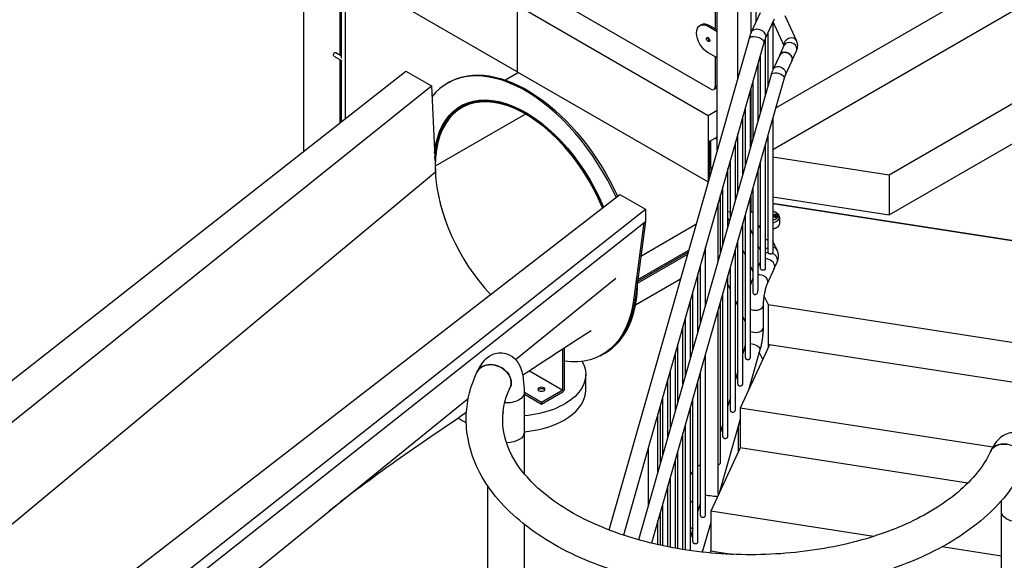
# Model space of a CAD drawing. Units: inches. Extents: x -1388 to 21, y 0 to 1088.
# Drawn here: x -546 to -425, y 721 to 788 of the extents above; entities that cross this region are included whole.
import ezdxf

# ---------------------------------------------------------------- set-up
doc = ezdxf.new("R2010")
doc.units = ezdxf.units.IN
doc.header["$LTSCALE"] = 0.25
doc.header["$MEASUREMENT"] = 0
doc.layers.get('0').update_dxf_attribs({"linetype": 'CONTINUOUS'})

# ---------------------------------------------------------------- blocks, each defined once
blk = doc.blocks.new('SplashtacularAPU - 175st A - Iso1')
at = {"extrusion": (-5.55112e-17, 0.816497, 0.57735)}
for p, q in [((-138.6, 46.74), (-138.6, 128.59)), ((-35.06, 78.28), (-80.47, 52.06)), ((-87.92, 72.78), (-87.92, 61.85)), ((-80.81, 46.97), (-35.06, 73.38)), ((-87.69, 46.82), (-87.69, 72.76)), ((-112.31, 56.54), (-135.82, 70.11)), ((-85.13, 55.8), (-85.13, 69.57)), ((-133.45, 50.78), (-133.45, 68.74)), ((-134.1, 58.59), (-134.1, 67.81)), ((-133.95, 58.21), (-133.95, 67.72)), ((-88.45, 54.4), (-111.08, 67.46)), ((-83.54, 67.77), (-83.54, 61.26)), ((-82.92, 66.42), (-82.92, 62.61)), ((-112.31, 64.7), (-112.31, 56.54)), ((-112.31, 64.7), (-112.31, 56.54)), ((-88.8, 51.13), (-112.31, 64.7)), ((-30.88, 64.37), (-66.48, 43.82)), ((-82.37, 63.8), (-83.47, 61.42)), ((-77.89, 60.38), (-79.3, 63.41)), ((-89.79, 62.25), (-89.62, 62.35)), ((-88.79, 62.15), (-88.62, 62.25)), ((-88.79, 62.15), (-87.69, 61.51)), ((-88.62, 62.25), (-87.69, 61.72)), ((-80.64, 63), (-81.75, 60.62)), ((-80.81, 62.65), (-80.81, 56.79)), ((-79.43, 59.75), (-80.79, 62.68)), ((-81.73, 53.69), (-81.73, 60.66)), ((-81.43, 61.3), (-81.43, 54.73)), ((-83.75, 60.63), (-101.02, 0.09)), ((-81.93, 60.11), (-87.56, 40.36)), ((-79.97, 58.59), (-79.4, 59.82)), ((-66.48, 38.92), (-30.88, 59.47)), ((-134.89, 58.47), (-133.95, 57.93)), ((-134.64, 58.9), (-133.95, 58.5)), ((-87.69, 58.25), (-88.79, 58.88)), ((-87.92, 58.38), (-87.92, 54.7)), ((-82.35, 51.49), (-82.35, 58.61)), ((-79.97, 58.59), (-80.78, 56.84)), ((-78.46, 57.9), (-77.89, 59.12)), ((-134.1, 50.27), (-134.1, 58.01)), ((-133.95, 50.39), (-133.95, 57.93)), ((-82.65, 57.56), (-82.65, 50.45)), ((-78.46, 57.9), (-79.28, 56.14)), ((-189.74, 6.61), (-126.01, 56.62)), ((-126.01, 56.62), (-122.86, 54.8)), ((-112.13, 56.43), (-113.74, 55.51)), ((-112.31, 56.54), (-88.8, 42.97)), ((-81.02, 56.18), (-97.36, -1.12)), ((-185.86, 4.37), (-122.86, 54.8)), ((-122.86, 54.8), (-122.39, 44.21)), ((-120.71, 55.23), (-120.89, 55.13)), ((-79.42, 55.73), (-95.75, -1.54)), ((-87.92, 54.7), (-87.69, 54.83)), ((-83.28, 55.37), (-83.28, 48.26)), ((-87.72, 54.56), (-88.07, 54.36)), ((-83.58, 47.21), (-83.58, 54.32)), ((-83.54, 54.45), (-83.54, 47.33)), ((-111.27, 51.32), (-122.4, 44.89)), ((-111.27, 51.32), (-122.4, 44.89)), ((-87.69, 51.77), (-88.8, 51.13)), ((-88.8, 51.13), (-88.8, 42.97)), ((-84.5, 43.97), (-84.5, 51.08)), ((-84.2, 45.02), (-84.2, 52.13)), ((-80.81, 50.87), (-80.81, 34.26)), ((-85.13, 41.78), (-85.13, 48.89)), ((-85.13, 42.54), (-85.13, 48.87)), ((-81.43, 48.68), (-81.43, 34.27)), ((-88.62, 47.97), (-87.69, 48.5)), ((-88.62, 47.97), (-88.62, 43.55)), ((-88.61, 44.96), (-88.61, 47.98)), ((-88.46, 44.76), (-88.46, 48.06)), ((-87.69, 48.19), (-87.96, 48.35)), ((-87.96, 48.35), (-87.69, 48.19)), ((-87.69, 48.4), (-87.79, 48.45)), ((-85.42, 40.73), (-85.42, 47.84)), ((-81.73, 32.28), (-81.73, 47.63)), ((-122.4, 44.89), (-122.42, 44.9)), ((-122.42, 44.9), (-122.4, 44.89)), ((-88.61, 45.15), (-88.62, 45.16)), ((-86.05, 38.54), (-86.05, 45.65)), ((-82.35, 32.28), (-82.35, 45.44)), ((-66.48, 43.82), (-80.81, 46.03)), ((-185.51, -8.29), (-122.39, 44.21)), ((-88.31, 44.67), (-88.62, 44.85)), ((-88.62, 44.65), (-88.36, 44.49)), ((-88.31, 44.67), (-88.46, 44.76)), ((-86.35, 37.49), (-86.35, 44.61)), ((-82.65, 44.39), (-82.65, 29.58)), ((-66.48, 43.82), (-66.48, 38.92)), ((-88.8, 42.97), (-88.79, 42.97)), ((-163.94, -8.29), (-99.67, 41.42)), ((-99.67, 41.42), (-96.52, 39.6)), ((-87.27, 34.25), (-87.27, 41.37)), ((-86.97, 35.3), (-86.97, 42.41)), ((-83.54, 41.28), (-83.54, 39.39)), ((-83.28, 42.2), (-83.28, 29.44)), ((-87.56, 33.25), (-87.56, 40.36)), ((-83.58, 21.36), (-83.58, 41.16)), ((-80.81, 41.13), (-66.48, 38.92)), ((-37.38, 33.59), (-80.81, 40.31)), ((-80.81, 40.31), (-37.38, 33.59)), ((-160.07, -10.53), (-96.52, 39.6)), ((-96.52, 39.6), (-96.52, 38.09)), ((-87.68, 39.94), (-94.97, 14.37)), ((-86.05, 39.29), (-86.35, 39.24)), ((-84.2, 21.3), (-84.2, 38.96)), ((-80.63, 38.96), (-80.71, 38.84)), ((-159.31, -11.55), (-96.52, 38.09)), ((-96.71, 37.94), (-97.97, 28.38)), ((-96.52, 38.09), (-97.79, 28.47)), ((-90.29, 37.71), (-97.09, 33.79)), ((-86.35, 38.52), (-86.17, 38.13)), ((-84.5, 18.12), (-84.5, 37.92)), ((-84.2, 38.5), (-84.28, 38.67)), ((-80.2, 38.63), (-80.23, 38.58)), ((-80.01, 38.59), (-80.01, 37.8)), ((-83.28, 36.51), (-83.58, 37.15)), ((-80.4, 37.3), (-80.36, 37.32)), ((-85.13, 18.07), (-85.13, 35.72)), ((-80.28, 34.56), (-80.81, 35.69)), ((-91.34, 34.04), (-97.52, 30.47)), ((-91.27, 34.29), (-97.48, 30.7)), ((-91.27, 34.29), (-97.48, 30.7)), ((-91.2, 34.53), (-97.47, 30.91)), ((-89.12, 27.77), (-89.12, 34.89)), ((-85.42, 14.88), (-85.42, 34.68)), ((-84.5, 34.54), (-84.2, 33.89)), ((-82.35, 34.51), (-82.65, 35.16)), ((-82.37, 33.1), (-82.65, 32.48)), ((-82.37, 33.1), (-82.35, 33.12)), ((-80.64, 32.3), (-80.28, 33.08)), ((-90.04, 24.54), (-90.04, 31.65)), ((-89.74, 32.41), (-89.84, 32.35)), ((-89.74, 25.58), (-89.74, 32.7)), ((-86.05, 14.83), (-86.05, 32.49)), ((-83.58, 32.55), (-83.28, 31.9)), ((-80.64, 32.3), (-81.52, 30.4)), ((-112.5, 21.08), (-100.15, 31.11)), ((-92.21, 30.99), (-97.74, 27.79)), ((-97.48, 30.7), (-97.5, 30.69)), ((-97.5, 30.69), (-97.48, 30.7)), ((-86.35, 11.64), (-86.35, 31.44)), ((-86.05, 29.71), (-86.35, 30.35)), ((-90.67, 22.34), (-90.67, 29.46)), ((-86.97, 11.59), (-86.97, 29.25)), ((-97.79, 28.47), (-97.97, 28.38)), ((-90.97, 21.3), (-90.97, 28.41)), ((-87.27, 8.41), (-87.27, 28.2)), ((-85.13, 27.72), (-85.42, 28.36)), ((-81.91, 28.95), (-81.4, 27.85)), ((-87.56, 4.64), (-87.56, 27.2)), ((-82.02, 27.71), (-82.02, 24.98)), ((-81.4, 27.85), (-40.8, 21.57)), ((-81.4, 27.85), (-81.4, 22.54)), ((-91.59, 19.1), (-91.59, 26.22)), ((-84.2, 25.73), (-84.5, 26.37)), ((-91.89, 18.06), (-91.89, 25.17)), ((-106.67, 17.33), (-106.67, 22.39)), ((-106.49, 17.43), (-106.49, 22.5)), ((-101.64, 21.79), (-101.46, 21.89)), ((-92.81, 14.82), (-92.81, 21.93)), ((-92.52, 15.87), (-92.52, 22.98)), ((-81.22, 22.92), (-84.84, 15.11)), ((-84.23, 22.79), (-84.5, 21.85)), ((-82.41, 22.27), (-83.82, 17.32)), ((-82.06, 21.11), (-82.48, 22.01)), ((-42.14, 16.88), (-81.22, 22.92)), ((-102.06, 21.56), (-101.88, 21.65)), ((-89.12, 1.93), (-89.12, 21.72)), ((-110.78, 19.7), (-106.67, 17.33)), ((-93.44, 12.63), (-93.44, 19.74)), ((-89.74, 1.87), (-89.74, 19.53)), ((-85.13, 19.66), (-85.42, 18.61)), ((-103.86, 17.33), (-103.86, 19.27)), ((-93.74, 11.58), (-93.74, 18.69)), ((-90.04, -1.31), (-90.04, 18.48)), ((-111.42, 12.14), (-111.42, 17.04)), ((-109.32, 15.8), (-111.42, 17.01)), ((-106.67, 17.33), (-109.32, 15.8)), ((-109.32, 15.6), (-106.67, 17.13)), ((-158.89, -16.58), (-118.32, 16.35)), ((-111.42, 16.81), (-109.32, 15.6)), ((-109.32, 15.8), (-109.32, 15.6)), ((-94.36, 9.39), (-94.36, 16.5)), ((-90.67, -1.37), (-90.67, 16.29)), ((-86.05, 16.42), (-86.35, 15.38)), ((-94.66, 8.34), (-94.66, 15.45)), ((-90.97, -2.45), (-90.97, 15.24)), ((-53.72, 10.3), (-84.84, 15.11)), ((-84.84, 15.11), (-84.84, 10.22)), ((-95.09, 13.95), (-99.22, -0.55)), ((-94.97, 7.26), (-94.97, 14.37)), ((-84.84, 13.73), (-87.44, 4.62)), ((-111.42, 7), (-111.42, 12.14)), ((-91.59, -2.36), (-91.59, 13.05)), ((-86.97, 13.18), (-87.27, 12.14)), ((-85.09, 12.85), (-85.09, 9.68)), ((-91.89, -2.31), (-91.89, 12)), ((-96.18, 10.12), (-96.18, 3)), ((-92.52, -2.21), (-92.52, 9.81)), ((-84.84, 10.22), (-88.47, 2.41)), ((-56.78, 5.87), (-84.84, 10.22)), ((-92.81, -2.16), (-92.81, 8.76)), ((-93.44, -2.04), (-93.44, 6.57)), ((-115.92, -61.78), (-115.92, 5.51)), ((-93.74, -1.99), (-93.74, 5.53)), ((-52.65, 2.36), (-52.65, 3.71)), ((-94.36, -1.86), (-94.36, 3.33)), ((-89.74, 3.47), (-90.04, 2.42)), ((-94.66, -1.79), (-94.66, 2.29)), ((-68.41, -0.7), (-88.47, 2.41)), ((-88.47, 2.41), (-88.47, -2.49)), ((-52.65, -71.57), (-52.65, 2.35)), ((-111.42, -29.82), (-111.42, 0.77)), ((-94.97, -1.73), (-94.97, 1.2)), ((-90.67, 0.23), (-90.97, -0.82)), ((-88.47, 1.02), (-89.51, -2.63)), ((-52.65, -3.13), (-59.99, -2)), ((-89.46, -2.64), (-89.46, -2.46)), ((-88.47, -2.49), (-88.58, -2.73)), ((-88.47, -2.49), (-85.72, -2.92))]:
    blk.add_line(p, q, dxfattribs=at)
at = {"extrusion": (4.0637e-17, 1.51659e-16, -1)}
blk.add_ellipse((-88.79, 60.51), major_axis=(-1, 1.73), ratio=0.57735, start_param=-2.356194, end_param=0.785398, dxfattribs=at)
at = {"extrusion": (1.57104e-16, 2.83e-16, -1)}
blk.add_ellipse((-88.62, 60.62), major_axis=(-1, 1.73), ratio=0.57735, start_param=0, end_param=0.785398, dxfattribs=at)
at = {"extrusion": (9.16674e-17, 2.63448e-16, -1)}
blk.add_ellipse((-82.61, 61.02), major_axis=(-0.862, 0.4), ratio=0.788675, start_param=0, end_param=2.790713, dxfattribs=at)
for centre, major_axis, ratio, start_param, end_param in [((-88.79, 60.51), (-0.141, 0.244), 0.57735, -0.785398, 5.497787), ((-78.65, 60.03), (0.753, 0.349), 0.788675, 0, 3.016267), ((-78.65, 59.47), (0.753, -0.349), 0.788675, 0.350879, 3.141593), ((-79.21, 58.25), (0.753, -0.349), 0.788675, 0.350879, 3.141593), ((-78.65, 59.47), (0.753, -0.349), 0.788675, 0, 0.350879), ((-79.21, 58.25), (0.753, -0.349), 0.788675, 0, 0.350879), ((-111.27, 38.46), (-9.63, 16.67), 0.577353, -1.743516, 0.225232), ((-88.45, 55.01), (0.375, -0.65), 0.57735, -0.785398, 0.785398), ((-111.27, 38.46), (-7.94, 13.75), 0.577353, -1.798397, 0.712225), ((-111.27, 38.46), (-7.88, 13.64), 0.577353, -1.800903, 0.785397), ((-111.27, 38.46), (7.88, -13.64), 0.577353, -2.356195, -2.268691), ((-88.81, 45.57), (0.375, 0), 0.57735, -1.044219, -0.985719), ((-111.27, 38.46), (7.88, -13.64), 0.577352, -2.303811, -1.184517), ((-111.27, 38.46), (7.88, -13.64), 0.577353, -2.119112, -1.841101), ((-83.6, 39.45), (-0.862, -0.4), 0.788675, -1.984148, -1.944958), ((-81.2, 38.81), (1.01, 0), 0.57735, -0.055155, 1.1696), ((-81.2, 38.59), (1.19, 0), 0.57735, -1.232737, 0), ((-81.2, 38.81), (1.01, 0), 0.57735, -1.1696, -0.442022), ((-82.29, 36.64), (-0.862, -0.4), 0.788675, -1.85261, -1.516174), ((-82.29, 36.64), (-0.862, -0.4), 0.788675, -1.85261, -1.516174), ((-81.2, 37.76), (1.13, 0), 0.57735, -1.215775, -0.785398), ((-81.14, 34.16), (-0.862, -0.4), 0.788675, -1.5994, -1.224317), ((-81.14, 33.48), (-0.862, 0.4), 0.788675, -0.897667, -0.522558), ((-81.14, 33.48), (0.862, -0.4), 0.788675, 0.350879, 1.599426), ((-81.14, 34.16), (0.862, 0.4), 0.788675, 0, 0.846953), ((-81.5, 32.7), (-0.862, 0.4), 0.788675, -0.032186, 0), ((-81.5, 32.7), (-0.862, 0.4), 0.788675, -0.032186, 0), ((-81.5, 32.7), (0.862, -0.4), 0.788675, 0.350879, 2.170661), ((-81.5, 32.7), (0.862, -0.4), 0.788675, 0.350879, 2.170661), ((-81.14, 33.48), (0.862, -0.4), 0.788675, 0, 0.350879), ((-81.5, 32.7), (0.862, -0.4), 0.788675, 0, 0.350879), ((-81.5, 32.7), (0.862, -0.4), 0.788675, 0, 0.350879), ((-111.09, 38.56), (9.63, -16.67), 0.577353, 0, 0.785397), ((-82.97, 27.71), (0.95, 0), 0.57735, -2.269632, -0.261799), ((-82.97, 27.71), (0.95, 0), 0.57735, -0.261799, 0), ((-82.97, 24.98), (0.95, 0), 0.57735, -2.269632, -0.261799), ((-82.97, 24.98), (0.95, 0), 0.57735, -0.261799, 0), ((-115.22, 18.59), (2.04, -0.95), 0.788675, 0, 3.141593), ((-112.86, 17.33), (9, 0), 0.57735, -1.410753, 0), ((-109.32, 17.23), (-0.437, 0), 0.57735, -2.725641, -0.415952), ((-112.86, 17.33), (9, 0), 0.57735, -2.412673, -2.260844), ((-113.67, 12.14), (2.25, 0), 0.57735, -0.261845, 0.006842), ((-51.96, 8.81), (2.04, -0.95), 0.788675, 0.350879, 3.141593), ((-85.44, 6.73), (2.37, 0), 0.57735, -2.351731, -2.258242), ((-85.44, 6.73), (4, 0), 0.57735, -2.085046, -2.080286)]:
    blk.add_ellipse(centre, major_axis=major_axis, ratio=ratio, start_param=start_param, end_param=end_param)
at = {"extrusion": (2.60689e-16, 2.14608e-16, -1)}
blk.add_ellipse((-88.62, 60.62), major_axis=(-0.141, 0.244), ratio=0.57735, start_param=-2.461919, end_param=-0.679674, dxfattribs=at)
at = {"extrusion": (1.90391e-16, 4.65224e-16, -1)}
blk.add_ellipse((-82.84, 60.37), major_axis=(-0.914, 0.261), ratio=0.497477, start_param=0, end_param=2.895508, dxfattribs=at)
at = {"extrusion": (3.95072e-17, 3.48853e-16, -1)}
for centre, major_axis, start_param, end_param in [((-82.61, 61.02), (0.862, -0.4), -0.350879, 0), ((-79.21, 58.25), (-0.753, 0.349), 0, 1.219917), ((-82.38, 30.8), (0.862, -0.4), -0.350879, 0)]:
    blk.add_ellipse(centre, major_axis=major_axis, ratio=0.788675, start_param=start_param, end_param=end_param, dxfattribs=at)
at = {"extrusion": (1.29498e-16, 2.51692e-16, -1)}
blk.add_ellipse((-82.84, 60.37), major_axis=(0.914, -0.261), ratio=0.497477, start_param=-0.246085, end_param=0, dxfattribs=at)
at = {"extrusion": (-5.72369e-17, 2.89441e-16, -1)}
blk.add_ellipse((-134.76, 58.68), major_axis=(-0.125, -0.217), ratio=0.57735, start_param=0, end_param=3.141593, dxfattribs=at)
at = {"extrusion": (1.43309e-17, 3.60538e-16, -1)}
blk.add_ellipse((-79.21, 58.25), major_axis=(0.753, -0.349), ratio=0.788675, start_param=-1.921676, end_param=0, dxfattribs=at)
at = {"extrusion": (1.59966e-16, 4.76543e-16, -1)}
blk.add_ellipse((-80.03, 56.49), major_axis=(-0.753, 0.349), ratio=0.788675, start_param=0, end_param=1.219917, dxfattribs=at)
at = {"extrusion": (-9.03789e-18, 3.10185e-16, -1)}
blk.add_ellipse((-80.03, 56.49), major_axis=(0.753, -0.349), ratio=0.788675, start_param=-1.921676, end_param=0, dxfattribs=at)
at = {"extrusion": (9.16247e-18, 2.61685e-16, -1)}
blk.add_ellipse((-111.09, 38.56), major_axis=(-9.63, 16.67), ratio=0.577353, start_param=0, end_param=1.742037, dxfattribs=at)
at = {"extrusion": (4.17101e-17, 4.49899e-16, -1)}
blk.add_ellipse((-80.22, 55.96), major_axis=(-0.798, 0.228), ratio=0.497477, start_param=0, end_param=1.324711, dxfattribs=at)
at = {"extrusion": (1.50186e-17, 4.5751e-16, -1)}
blk.add_ellipse((-80.22, 55.96), major_axis=(0.798, -0.228), ratio=0.497477, start_param=-1.816881, end_param=0, dxfattribs=at)
at = {"extrusion": (6.09551e-17, 2.27489e-16, -1)}
blk.add_ellipse((-111.27, 38.46), major_axis=(-8, 13.86), ratio=0.577353, start_param=-0.660786, end_param=1.795933, dxfattribs=at)
at = {"extrusion": (2.81007e-16, 2.90438e-16, -1)}
blk.add_ellipse((-111.27, 38.46), major_axis=(-7.94, 13.75), ratio=0.577353, start_param=-0.712225, end_param=1.798397, dxfattribs=at)
at = {"extrusion": (1.49666e-16, 4.06904e-16, -1)}
blk.add_ellipse((-111.27, 38.46), major_axis=(-7.94, 13.75), ratio=0.577353, start_param=-0.712225, end_param=1.798397, dxfattribs=at)
at = {"extrusion": (1.28814e-17, 1.99733e-16, -1)}
blk.add_ellipse((-88.09, 55.21), major_axis=(0.375, -0.65), ratio=0.57735, start_param=-0.073853, end_param=0, dxfattribs=at)
at = {"extrusion": (6.29482e-17, 1.11022e-16, -1)}
blk.add_ellipse((-88.11, 44.96), major_axis=(-0.5, 0), ratio=0.57735, start_param=-0.785398, end_param=0, dxfattribs=at)
at = {"extrusion": (-7.08437e-17, -5.55112e-17, -1)}
blk.add_ellipse((-84.18, 42.54), major_axis=(-0.95, 0), ratio=0.57735, start_param=-0.103106, end_param=0, dxfattribs=at)
at = {"extrusion": (9.31254e-18, 1.66851e-16, -1)}
for centre in [(-88.51, 40.5), (-95.92, 14.5)]:
    blk.add_ellipse(centre, major_axis=(0.24, 1.71), ratio=0.538623, start_param=1.578654, end_param=1.824738, dxfattribs=at)
at = {"extrusion": (2.1879e-17, 5.57451e-16, -1)}
for centre in [(-88.51, 40.5), (-95.92, 14.5)]:
    blk.add_ellipse(centre, major_axis=(-0.95, 0.133), ratio=0.056206, start_param=3.14945, end_param=3.395535, dxfattribs=at)
at = {"extrusion": (2.0849e-17, -1.55619e-16, -1)}
blk.add_ellipse((-80.41, 38.79), major_axis=(0.215, -0.164), ratio=0.605662, start_param=-5.377794, end_param=0.905391, dxfattribs=at)
at = {"extrusion": (-4.41169e-17, 3.36925e-17, -1)}
blk.add_ellipse((-80.41, 38.79), major_axis=(0.145, -0.11), ratio=0.605662, start_param=-5.377794, end_param=0.905391, dxfattribs=at)
at = {"extrusion": (-1.68573e-17, 5.55112e-17, -1)}
blk.add_ellipse((-81.2, 37.8), major_axis=(1.19, 0), ratio=0.57735, start_param=0, end_param=1.232737, dxfattribs=at)
at = {"extrusion": (1.97536e-17, 1.74427e-16, -1)}
blk.add_ellipse((-82.38, 30.8), major_axis=(0.862, -0.4), ratio=0.788675, start_param=-2.220153, end_param=-0.350879, dxfattribs=at)
at = {"extrusion": (1.01592e-16, 3.79148e-16, -1)}
blk.add_ellipse((-111.09, 38.56), major_axis=(9.63, -16.67), ratio=0.577353, start_param=-0.793554, end_param=-0.785397, dxfattribs=at)
at = {"extrusion": (1.12747e-16, 1.93293e-16, -1)}
blk.add_ellipse((-111.44, 38.36), major_axis=(9.62, -16.66), ratio=0.577352, start_param=-0.64482, end_param=0.413054, dxfattribs=at)
at = {"extrusion": (2.05177e-16, 3.10756e-16, -1)}
blk.add_ellipse((-111.27, 38.46), major_axis=(9.63, -16.67), ratio=0.577353, start_param=-0.646241, end_param=0.024695, dxfattribs=at)
at = {"extrusion": (1.29347e-16, 3.31075e-16, -1)}
blk.add_ellipse((-111.27, 38.46), major_axis=(9.63, -16.67), ratio=0.577352, start_param=-0.64482, end_param=0.024695, dxfattribs=at)
at = {"extrusion": (2.64871e-17, 3.96516e-16, -1)}
blk.add_ellipse((-83.32, 22.53), major_axis=(0.914, -0.261), ratio=0.497477, start_param=-1.995345, end_param=-0.246085, dxfattribs=at)
at = {"extrusion": (9.16207e-18, 2.61685e-16, -1)}
blk.add_ellipse((-107.49, 22.21), major_axis=(0.156, -0.271), ratio=0.577352, start_param=-0.339398, end_param=0.277675, dxfattribs=at)
at = {"extrusion": (-1.91822e-17, 2.36367e-16, -1)}
blk.add_ellipse((-83.32, 22.53), major_axis=(-0.914, 0.261), ratio=0.497477, start_param=0, end_param=0.152782, dxfattribs=at)
at = {"extrusion": (1.75168e-16, 4.11841e-16, -1)}
blk.add_ellipse((-83.32, 22.53), major_axis=(0.914, -0.261), ratio=0.497477, start_param=-0.246085, end_param=0, dxfattribs=at)
at = {"extrusion": (-2.70228e-17, -5.55112e-17, -1)}
blk.add_ellipse((-112.86, 19.27), major_axis=(9, 0), ratio=0.57735, start_param=-0.311352, end_param=1.410753, dxfattribs=at)
at = {"extrusion": (4.13148e-17, 2.86816e-16, -1)}
blk.add_ellipse((-115.22, 18.59), major_axis=(-2.04, 0.95), ratio=0.788675, start_param=0, end_param=1.219917, dxfattribs=at)
at = {"extrusion": (9.3475e-17, 2.01411e-16, -1)}
blk.add_ellipse((-115.22, 18.59), major_axis=(2.04, -0.95), ratio=0.788675, start_param=-1.921676, end_param=0, dxfattribs=at)
at = {"extrusion": (3.28955e-17, 5.55112e-17, -1)}
blk.add_ellipse((-113.67, 17.04), major_axis=(2.25, 0), ratio=0.57735, start_param=0, end_param=1.649461, dxfattribs=at)
at = {"extrusion": (3.54891e-17, -5.55112e-17, -1)}
blk.add_ellipse((-109.32, 17.43), major_axis=(0.437, 0), ratio=0.57735, start_param=-3.926994, end_param=2.356191, dxfattribs=at)
at = {"extrusion": (-5.72378e-17, 2.89441e-16, -1)}
blk.add_ellipse((-106.67, 17.33), major_axis=(-0.125, -0.217), ratio=0.577348, start_param=-2.356193, end_param=-0.785396, dxfattribs=at)
at = {"extrusion": (-3.08395e-17, 1.11022e-16, -1)}
blk.add_ellipse((-113.67, 12.14), major_axis=(2.25, 0), ratio=0.57735, start_param=0, end_param=1.546728, dxfattribs=at)
at = {"extrusion": (4.31223e-17, 2.24779e-16, -1)}
blk.add_ellipse((-51.96, 8.81), major_axis=(-2.04, 0.95), ratio=0.788675, start_param=0, end_param=1.219917, dxfattribs=at)
at = {"extrusion": (-1.45167e-16, -5.55112e-17, -1)}
blk.add_ellipse((-85.44, 5.1), major_axis=(-6, 0), ratio=0.57735, start_param=-0.513878, end_param=-0.401127, dxfattribs=at)
at = {"extrusion": (-2.38252e-16, -1.70427e-15, -1)}
blk.add_ellipse((-88.51, 4.34), major_axis=(-0.95, 0.133), ratio=0.056206, start_param=-2.740409, end_param=-0.879818, dxfattribs=at)
at = {"extrusion": (3.07422e-17, 2.19906e-16, -1)}
blk.add_ellipse((-88.51, 4.34), major_axis=(-0.24, -1.71), ratio=0.538623, start_param=4.458447, end_param=4.642347, dxfattribs=at)
at = {"extrusion": (-3.41449e-17, 1.11022e-16, -1)}
blk.add_ellipse((-85.44, 5.1), major_axis=(-6, 0), ratio=0.57735, start_param=-0.725076, end_param=-0.697145, dxfattribs=at)
at = {"extrusion": (-5.55112e-17, 1.66533e-16, -1)}
blk.add_ellipse((-50.4, 2.36), major_axis=(2.25, 0), ratio=0.57735, start_param=0, end_param=3.141593, dxfattribs=at)
at = {"extrusion": (4.27325e-17, -4.35294e-34, -1)}
blk.add_ellipse((-85.44, 1.83), major_axis=(-6, 0), ratio=0.57735, start_param=-0.506646, end_param=-0.401127, dxfattribs=at)
for points, knots in [([(-83.47, 61.42), (-83.49, 61.37), (-83.51, 61.32), (-83.55, 61.22), (-83.57, 61.17), (-83.61, 61.07), (-83.63, 61.02), (-83.67, 60.91), (-83.69, 60.86), (-83.72, 60.75), (-83.74, 60.69), (-83.75, 60.63)], [6.2831853, 6.2831853, 6.2831853, 6.2831853, 6.3641637, 6.3641637, 6.445142, 6.445142, 6.5261204, 6.5261204, 6.6070987, 6.6070987, 6.6880771, 6.6880771, 6.6880771, 6.6880771]), ([(-81.75, 60.62), (-81.76, 60.6), (-81.77, 60.57), (-81.79, 60.52), (-81.8, 60.49), (-81.83, 60.43), (-81.84, 60.39), (-81.86, 60.32), (-81.88, 60.28), (-81.9, 60.2), (-81.91, 60.16), (-81.93, 60.11)], [6.2831853, 6.2831853, 6.2831853, 6.2831853, 6.3641637, 6.3641637, 6.445142, 6.445142, 6.5261204, 6.5261204, 6.6070987, 6.6070987, 6.6880771, 6.6880771, 6.6880771, 6.6880771]), ([(-77.89, 59.12), (-77.86, 59.2), (-77.83, 59.28), (-77.78, 59.45), (-77.77, 59.53), (-77.75, 59.71), (-77.75, 59.8), (-77.77, 59.97), (-77.78, 60.06), (-77.83, 60.22), (-77.86, 60.3), (-77.89, 60.38)], [5.2359878, 5.2359878, 5.2359878, 5.2359878, 5.3407075, 5.3407075, 5.4454273, 5.4454273, 5.550147, 5.550147, 5.6548668, 5.6548668, 5.7595865, 5.7595865, 5.7595865, 5.7595865]), ([(-80.78, 56.84), (-80.8, 56.8), (-80.82, 56.76), (-80.85, 56.68), (-80.87, 56.64), (-80.9, 56.55), (-80.92, 56.51), (-80.95, 56.42), (-80.96, 56.37), (-80.99, 56.28), (-81, 56.23), (-81.02, 56.18)], [0, 0, 0, 0, 0.0809784, 0.0809784, 0.1619567, 0.1619567, 0.2429351, 0.2429351, 0.3239134, 0.3239134, 0.4048918, 0.4048918, 0.4048918, 0.4048918]), ([(-79.28, 56.14), (-79.28, 56.13), (-79.29, 56.11), (-79.31, 56.06), (-79.32, 56.04), (-79.34, 55.99), (-79.35, 55.96), (-79.37, 55.9), (-79.38, 55.87), (-79.4, 55.8), (-79.41, 55.76), (-79.42, 55.73)], [0, 0, 0, 0, 0.0809784, 0.0809784, 0.1619567, 0.1619567, 0.2429351, 0.2429351, 0.3239134, 0.3239134, 0.4048918, 0.4048918, 0.4048918, 0.4048918]), ([(-83.53, 39.34), (-83.52, 39.32), (-83.5, 39.3), (-83.45, 39.27), (-83.42, 39.26), (-83.35, 39.25), (-83.32, 39.24), (-83.28, 39.25)], [0, 0, 0, 0, 0.1187019, 0.1187019, 0.2374037, 0.2374037, 0.3478544, 0.3478544, 0.3478544, 0.3478544]), ([(-80.81, 39.36), (-80.71, 39.34), (-80.63, 39.31), (-80.43, 39.22), (-80.33, 39.16), (-80.17, 39.01), (-80.1, 38.92), (-80.03, 38.75), (-80.01, 38.67), (-80.01, 38.59)], [5.875055, 5.875055, 5.875055, 5.875055, 6.147549, 6.147549, 6.511512, 6.511512, 6.838614, 6.838614, 7.068583, 7.068583, 7.068583, 7.068583]), ([(-80.29, 38.56), (-80.29, 38.56), (-80.3, 38.56), (-80.34, 38.56), (-80.37, 38.56), (-80.45, 38.57), (-80.48, 38.58), (-80.55, 38.61), (-80.58, 38.63), (-80.64, 38.67), (-80.66, 38.7), (-80.7, 38.75), (-80.71, 38.77), (-80.72, 38.82), (-80.72, 38.85), (-80.71, 38.87)], [2.653656, 2.653656, 2.653656, 2.653656, 2.712933, 2.712933, 2.987854, 2.987854, 3.262776, 3.262776, 3.537903, 3.537903, 3.813031, 3.813031, 4.081851, 4.081851, 4.350671, 4.350671, 4.350671, 4.350671]), ([(-80.71, 38.87), (-80.7, 38.89), (-80.68, 38.9), (-80.66, 38.92), (-80.66, 38.92), (-80.65, 38.92)], [-4.3506714, -4.3506714, -4.3506714, -4.3506714, -4.0818513, -4.0818513, -4.0647283, -4.0647283, -4.0647283, -4.0647283]), ([(-80.18, 38.63), (-80.18, 38.63), (-80.19, 38.63), (-80.19, 38.62), (-80.2, 38.61), (-80.22, 38.59), (-80.23, 38.58), (-80.26, 38.57), (-80.28, 38.57), (-80.29, 38.56)], [3.798397, 3.798397, 3.798397, 3.798397, 3.8475702, 3.8475702, 3.9766447, 3.9766447, 4.1935725, 4.1935725, 4.3211056, 4.3211056, 4.3211056, 4.3211056]), ([(-80.18, 38.71), (-80.17, 38.7), (-80.17, 38.69), (-80.17, 38.67), (-80.17, 38.66), (-80.18, 38.64), (-80.18, 38.64), (-80.18, 38.63)], [3.4645341, 3.4645341, 3.4645341, 3.4645341, 3.6012624, 3.6012624, 3.7356928, 3.7356928, 3.798397, 3.798397, 3.798397, 3.798397]), ([(-82.65, 37.57), (-82.64, 37.57), (-82.62, 37.56), (-82.56, 37.55), (-82.52, 37.55), (-82.44, 37.55), (-82.4, 37.55), (-82.36, 37.56), (-82.36, 37.56), (-82.35, 37.56)], [0.1697454, 0.1697454, 0.1697454, 0.1697454, 0.2374037, 0.2374037, 0.3560535, 0.3560535, 0.4747033, 0.4747033, 0.4811234, 0.4811234, 0.4811234, 0.4811234]), ([(-81.73, 35.85), (-81.72, 35.85), (-81.71, 35.85), (-81.66, 35.86), (-81.61, 35.86), (-81.54, 35.87), (-81.5, 35.88), (-81.45, 35.89), (-81.44, 35.9), (-81.43, 35.9)], [0.3235964, 0.3235964, 0.3235964, 0.3235964, 0.3560535, 0.3560535, 0.4747033, 0.4747033, 0.5933531, 0.5933531, 0.6359244, 0.6359244, 0.6359244, 0.6359244]), ([(-81.43, 34.26), (-81.43, 34.26), (-81.43, 34.25), (-81.42, 34.23), (-81.41, 34.21), (-81.37, 34.18), (-81.34, 34.17), (-81.28, 34.15), (-81.24, 34.14), (-81.16, 34.13), (-81.12, 34.12), (-81.04, 34.12), (-81, 34.12), (-80.93, 34.13), (-80.9, 34.14), (-80.86, 34.16), (-80.86, 34.17), (-80.85, 34.17)], [0.0829458, 0.0829458, 0.0829458, 0.0829458, 0.1187019, 0.1187019, 0.2374037, 0.2374037, 0.3560535, 0.3560535, 0.4747033, 0.4747033, 0.5933531, 0.5933531, 0.7120029, 0.7120029, 0.8307047, 0.8307047, 0.8664608, 0.8664608, 0.8664608, 0.8664608]), ([(-80.85, 34.17), (-80.83, 34.19), (-80.82, 34.21), (-80.81, 34.24), (-80.81, 34.25), (-80.81, 34.26)], [0, 0, 0, 0, 0.1164098, 0.1164098, 0.1682231, 0.1682231, 0.1682231, 0.1682231]), ([(-80.28, 33.08), (-80.24, 33.17), (-80.2, 33.27), (-80.15, 33.46), (-80.13, 33.56), (-80.11, 33.77), (-80.11, 33.87), (-80.13, 34.07), (-80.15, 34.18), (-80.2, 34.37), (-80.24, 34.47), (-80.28, 34.56)], [5.2359878, 5.2359878, 5.2359878, 5.2359878, 5.3407075, 5.3407075, 5.4454273, 5.4454273, 5.550147, 5.550147, 5.6548668, 5.6548668, 5.7595865, 5.7595865, 5.7595865, 5.7595865]), ([(-82.35, 32.28), (-82.35, 32.27), (-82.35, 32.26), (-82.35, 32.24), (-82.33, 32.22), (-82.29, 32.19), (-82.27, 32.18), (-82.2, 32.16), (-82.16, 32.15), (-82.09, 32.14), (-82.04, 32.13), (-81.96, 32.13), (-81.92, 32.13), (-81.85, 32.14), (-81.82, 32.15), (-81.77, 32.18), (-81.75, 32.2), (-81.73, 32.24), (-81.73, 32.26), (-81.73, 32.28)], [0.0793996, 0.0793996, 0.0793996, 0.0793996, 0.1187019, 0.1187019, 0.2374037, 0.2374037, 0.3560535, 0.3560535, 0.4747033, 0.4747033, 0.5933531, 0.5933531, 0.7120029, 0.7120029, 0.8307047, 0.8307047, 0.9494066, 0.9494066, 1.0288061, 1.0288061, 1.0288061, 1.0288061]), ([(-83.28, 31.13), (-83.35, 30.97), (-83.41, 30.8), (-83.51, 30.49), (-83.54, 30.37), (-83.58, 30.24)], [6.3251166, 6.3251166, 6.3251166, 6.3251166, 6.5973446, 6.5973446, 6.7734278, 6.7734278, 6.7734278, 6.7734278]), ([(-81.52, 30.4), (-81.55, 30.35), (-81.57, 30.29), (-81.64, 30.11), (-81.68, 29.99), (-81.76, 29.7), (-81.8, 29.53), (-81.87, 29.17), (-81.9, 28.97), (-81.96, 28.58), (-81.98, 28.38), (-82.01, 28.02), (-82.02, 27.86), (-82.02, 27.71)], [0, 0, 0, 0, 0.193642, 0.193642, 0.435099, 0.435099, 0.708878, 0.708878, 0.998074, 0.998074, 1.290423, 1.290423, 1.570796, 1.570796, 1.570796, 1.570796]), ([(-83.28, 29.44), (-83.28, 29.41), (-83.28, 29.38), (-83.26, 29.29), (-83.24, 29.25), (-83.19, 29.18), (-83.17, 29.16), (-83.11, 29.12), (-83.08, 29.11), (-83.02, 29.1), (-82.99, 29.1), (-82.93, 29.11), (-82.89, 29.13), (-82.82, 29.17), (-82.78, 29.2), (-82.72, 29.29), (-82.7, 29.34), (-82.66, 29.46), (-82.65, 29.52), (-82.65, 29.58)], [0.116256, 0.116256, 0.116256, 0.116256, 0.222383, 0.222383, 0.395935, 0.395935, 0.53036, 0.53036, 0.644504, 0.644504, 0.755965, 0.755965, 0.885011, 0.885011, 1.044223, 1.044223, 1.212123, 1.212123, 1.390198, 1.390198, 1.390198, 1.390198]), ([(-103.21, 24.63), (-105.46, 23.18), (-107.7, 21.72), (-110.48, 19.9), (-111.04, 19.53), (-111.6, 19.17)], [0.250229, 0.250229, 0.250229, 0.250229, 10.000152, 10.000152, 12.451387, 12.451387, 12.451387, 12.451387]), ([(-82.02, 24.98), (-82.02, 24.82), (-82.02, 24.64), (-82.05, 24.28), (-82.06, 24.1), (-82.11, 23.72), (-82.13, 23.53), (-82.2, 23.16), (-82.23, 22.97), (-82.31, 22.61), (-82.36, 22.44), (-82.41, 22.27)], [1.570796, 1.570796, 1.570796, 1.570796, 1.803977, 1.803977, 2.037158, 2.037158, 2.270339, 2.270339, 2.50352, 2.50352, 2.736701, 2.736701, 2.736701, 2.736701]), ([(-111.42, 17.04), (-111.42, 17.63), (-111.45, 18.17), (-111.59, 19.2), (-111.67, 19.67), (-112.02, 20.43), (-112.14, 20.65), (-112.53, 21.14), (-112.82, 21.42), (-113.52, 21.76), (-113.84, 21.85), (-114.46, 21.89), (-114.75, 21.86), (-115.3, 21.72), (-115.54, 21.6), (-116.01, 21.31), (-116.2, 21.13), (-116.66, 20.64), (-116.85, 20.33), (-117.11, 19.86), (-117.19, 19.7), (-117.27, 19.54)], [4.712389, 4.712389, 4.712389, 4.712389, 5.026548, 5.026548, 5.340708, 5.340708, 5.459682, 5.459682, 5.586306, 5.586306, 5.667758, 5.667758, 5.743527, 5.743527, 5.830971, 5.830971, 5.951173, 5.951173, 6.17453, 6.17453, 6.283185, 6.283185, 6.283185, 6.283185]), ([(-84.2, 21.3), (-84.2, 21.29), (-84.2, 21.28), (-84.19, 21.24), (-84.18, 21.21), (-84.14, 21.16), (-84.11, 21.14), (-84.05, 21.11), (-84.01, 21.1), (-83.93, 21.09), (-83.89, 21.09), (-83.81, 21.09), (-83.77, 21.1), (-83.7, 21.14), (-83.67, 21.16), (-83.62, 21.21), (-83.6, 21.25), (-83.59, 21.28)], [1.1063918, 1.1063918, 1.1063918, 1.1063918, 1.1448282, 1.1448282, 1.2677286, 1.2677286, 1.3852269, 1.3852269, 1.5027252, 1.5027252, 1.6202234, 1.6202234, 1.7377217, 1.7377217, 1.8606221, 1.8606221, 1.9835225, 1.9835225, 1.9835225, 1.9835225]), ([(-49.92, 7.86), (-50.91, 5.71), (-52.44, 3.72), (-56.48, 0.02), (-59.07, -1.65), (-64.99, -4.42), (-68.34, -5.51), (-75.41, -7), (-79.13, -7.41), (-86.59, -7.5), (-90.33, -7.19), (-97.47, -5.88), (-100.87, -4.88), (-107.01, -2.27), (-109.74, -0.64), (-114.22, 3.11), (-115.98, 5.23), (-118.17, 9.7), (-118.68, 12.01), (-118.49, 16.1), (-118.04, 17.87), (-117.27, 19.54)], [1.047198, 1.047198, 1.047198, 1.047198, 1.348745, 1.348745, 1.674829, 1.674829, 2.005765, 2.005765, 2.335004, 2.335004, 2.663304, 2.663304, 2.992333, 2.992333, 3.323127, 3.323127, 3.650788, 3.650788, 3.95383, 3.95383, 4.18879, 4.18879, 4.18879, 4.18879]), ([(-54, 9.75), (-54.79, 8.04), (-56.14, 6.32), (-59.76, 3.28), (-61.92, 1.94), (-66.92, -0.3), (-69.75, -1.21), (-75.8, -2.49), (-79.03, -2.86), (-85.54, -3.02), (-88.82, -2.8), (-95.09, -1.8), (-98.07, -1.02), (-103.41, 1), (-105.77, 2.24), (-109.65, 5), (-111.17, 6.51), (-113.32, 9.68), (-113.92, 11.32), (-114.19, 14.51), (-113.92, 16.07), (-113.18, 17.65)], [1.047198, 1.047198, 1.047198, 1.047198, 1.386823, 1.386823, 1.69602, 1.69602, 2.004097, 2.004097, 2.314384, 2.314384, 2.625737, 2.625737, 2.936465, 2.936465, 3.24512, 3.24512, 3.553006, 3.553006, 3.876397, 3.876397, 4.18879, 4.18879, 4.18879, 4.18879]), ([(-113.03, 17.93), (-113.03, 17.93), (-113.03, 17.93), (-113.03, 17.93), (-113.05, 17.9), (-113.11, 17.8), (-113.14, 17.73), (-113.18, 17.65)], [6.0438689, 6.0438689, 6.0438689, 6.0438689, 6.0451804, 6.0451804, 6.1681297, 6.1681297, 6.2831853, 6.2831853, 6.2831853, 6.2831853]), ([(-85.13, 18.07), (-85.13, 18.05), (-85.13, 18.04), (-85.12, 18), (-85.1, 17.97), (-85.06, 17.92), (-85.04, 17.9), (-84.97, 17.87), (-84.93, 17.86), (-84.86, 17.85), (-84.81, 17.85), (-84.73, 17.86), (-84.69, 17.87), (-84.62, 17.9), (-84.59, 17.92), (-84.54, 17.98), (-84.52, 18.01), (-84.51, 18.04)], [1.1063918, 1.1063918, 1.1063918, 1.1063918, 1.1448282, 1.1448282, 1.2677286, 1.2677286, 1.3852269, 1.3852269, 1.5027252, 1.5027252, 1.6202234, 1.6202234, 1.7377217, 1.7377217, 1.8606221, 1.8606221, 1.9835225, 1.9835225, 1.9835225, 1.9835225]), ([(-114.04, 14.63), (-114.04, 14.63), (-114.03, 14.62), (-114.02, 14.59), (-114.01, 14.56), (-114.01, 14.51), (-114.02, 14.48), (-114.04, 14.44), (-114.05, 14.43), (-114.06, 14.41)], [0.6327997, 0.6327997, 0.6327997, 0.6327997, 0.6597865, 0.6597865, 0.754042, 0.754042, 0.8482975, 0.8482975, 0.9122668, 0.9122668, 0.9122668, 0.9122668]), ([(-86.05, 14.83), (-86.05, 14.82), (-86.05, 14.81), (-86.04, 14.76), (-86.03, 14.73), (-85.99, 14.68), (-85.96, 14.66), (-85.89, 14.63), (-85.86, 14.62), (-85.78, 14.61), (-85.74, 14.61), (-85.66, 14.62), (-85.62, 14.63), (-85.55, 14.66), (-85.51, 14.68), (-85.46, 14.74), (-85.44, 14.77), (-85.44, 14.8)], [1.1063918, 1.1063918, 1.1063918, 1.1063918, 1.1448282, 1.1448282, 1.2677286, 1.2677286, 1.3852269, 1.3852269, 1.5027252, 1.5027252, 1.6202234, 1.6202234, 1.7377217, 1.7377217, 1.8606221, 1.8606221, 1.9835225, 1.9835225, 1.9835225, 1.9835225]), ([(-118.56, 14.55), (-121.51, 12.56), (-124.41, 10.58), (-130.16, 6.51), (-133.04, 4.4), (-135.48, 2.42)], [22.756362, 22.756362, 22.756362, 22.756362, 36.010251, 36.010251, 50.047665, 50.047665, 50.047665, 50.047665]), ([(-114.05, 14.51), (-114.04, 14.51), (-114.03, 14.52), (-114.02, 14.53), (-114.01, 14.53), (-114.01, 14.54)], [0.52300042, 0.52300042, 0.52300042, 0.52300042, 0.56565671, 0.56565671, 0.58168135, 0.58168135, 0.58168135, 0.58168135]), ([(-86.97, 11.59), (-86.97, 11.58), (-86.97, 11.57), (-86.97, 11.52), (-86.95, 11.49), (-86.91, 11.45), (-86.88, 11.42), (-86.82, 11.39), (-86.78, 11.38), (-86.7, 11.37), (-86.66, 11.37), (-86.58, 11.38), (-86.54, 11.39), (-86.47, 11.42), (-86.44, 11.44), (-86.39, 11.5), (-86.37, 11.53), (-86.36, 11.57)], [1.1063918, 1.1063918, 1.1063918, 1.1063918, 1.1448282, 1.1448282, 1.2677286, 1.2677286, 1.3852269, 1.3852269, 1.5027252, 1.5027252, 1.6202234, 1.6202234, 1.7377217, 1.7377217, 1.8606221, 1.8606221, 1.9835225, 1.9835225, 1.9835225, 1.9835225]), ([(-48.15, 7.25), (-48.15, 7.84), (-48.18, 8.39), (-48.32, 9.41), (-48.4, 9.88), (-48.75, 10.64), (-48.87, 10.86), (-49.26, 11.35), (-49.56, 11.63), (-50.25, 11.97), (-50.57, 12.06), (-51.19, 12.11), (-51.48, 12.07), (-52.03, 11.93), (-52.27, 11.81), (-52.74, 11.52), (-52.93, 11.34), (-53.39, 10.85), (-53.58, 10.55), (-53.84, 10.07), (-53.92, 9.92), (-54, 9.75)], [4.712389, 4.712389, 4.712389, 4.712389, 5.026548, 5.026548, 5.340708, 5.340708, 5.459682, 5.459682, 5.586306, 5.586306, 5.667758, 5.667758, 5.743527, 5.743527, 5.830971, 5.830971, 5.951173, 5.951173, 6.17453, 6.17453, 6.283185, 6.283185, 6.283185, 6.283185]), ([(-87.56, 8.13), (-87.55, 8.13), (-87.55, 8.13), (-87.5, 8.14), (-87.46, 8.15), (-87.39, 8.18), (-87.36, 8.2), (-87.31, 8.26), (-87.29, 8.29), (-87.28, 8.33)], [1.6067819, 1.6067819, 1.6067819, 1.6067819, 1.6202234, 1.6202234, 1.7377217, 1.7377217, 1.8606221, 1.8606221, 1.9835225, 1.9835225, 1.9835225, 1.9835225]), ([(-89.74, 1.87), (-89.74, 1.86), (-89.74, 1.85), (-89.74, 1.81), (-89.72, 1.78), (-89.68, 1.73), (-89.65, 1.71), (-89.59, 1.68), (-89.55, 1.66), (-89.47, 1.65), (-89.43, 1.65), (-89.35, 1.66), (-89.31, 1.67), (-89.24, 1.7), (-89.21, 1.72), (-89.16, 1.78), (-89.14, 1.81), (-89.13, 1.85)], [1.1063918, 1.1063918, 1.1063918, 1.1063918, 1.1448282, 1.1448282, 1.2677286, 1.2677286, 1.3852269, 1.3852269, 1.5027252, 1.5027252, 1.6202234, 1.6202234, 1.7377217, 1.7377217, 1.8606221, 1.8606221, 1.9835225, 1.9835225, 1.9835225, 1.9835225]), ([(-90.67, -1.37), (-90.67, -1.38), (-90.67, -1.39), (-90.66, -1.43), (-90.65, -1.46), (-90.61, -1.51), (-90.58, -1.53), (-90.51, -1.56), (-90.47, -1.57), (-90.4, -1.59), (-90.36, -1.59), (-90.27, -1.58), (-90.23, -1.57), (-90.16, -1.54), (-90.13, -1.52), (-90.08, -1.46), (-90.06, -1.42), (-90.05, -1.39)], [1.1063918, 1.1063918, 1.1063918, 1.1063918, 1.1448282, 1.1448282, 1.2677286, 1.2677286, 1.3852269, 1.3852269, 1.5027252, 1.5027252, 1.6202234, 1.6202234, 1.7377217, 1.7377217, 1.8606221, 1.8606221, 1.9835225, 1.9835225, 1.9835225, 1.9835225])]:
    blk.add_open_spline(points, degree=3, knots=knots)
for points in [[(-85.13, 42.27), (-85.13, 42.37), (-85.13, 42.46), (-85.13, 42.54)], [(-83.54, 39.39), (-83.54, 39.37), (-83.54, 39.36), (-83.53, 39.34)], [(-80.71, 38.84), (-80.71, 38.85), (-80.71, 38.85), (-80.71, 38.85)], [(-80.23, 38.59), (-80.23, 38.59), (-80.23, 38.59), (-80.23, 38.58)], [(-81.43, 34.27), (-81.43, 34.26), (-81.43, 34.26), (-81.43, 34.26)], [(-84.2, 22.9), (-84.21, 22.87), (-84.22, 22.83), (-84.23, 22.79)], [(-83.59, 21.28), (-83.58, 21.31), (-83.58, 21.33), (-83.58, 21.36)], [(-84.51, 18.04), (-84.5, 18.07), (-84.5, 18.09), (-84.5, 18.12)], [(-114.03, 14.61), (-114.03, 14.6), (-114.04, 14.6), (-114.05, 14.59)], [(-85.44, 14.8), (-85.43, 14.83), (-85.42, 14.86), (-85.42, 14.88)], [(-86.36, 11.57), (-86.35, 11.59), (-86.35, 11.62), (-86.35, 11.64)], [(-90.97, 6.84), (-90.88, 6.99), (-90.78, 7.14), (-90.67, 7.28)], [(-90.04, 7.93), (-89.95, 8.01), (-89.85, 8.09), (-89.74, 8.16)], [(-87.28, 8.33), (-87.28, 8.35), (-87.27, 8.38), (-87.27, 8.41)], [(-89.13, 1.85), (-89.12, 1.87), (-89.12, 1.9), (-89.12, 1.93)], [(-90.05, -1.39), (-90.05, -1.37), (-90.04, -1.34), (-90.04, -1.31)]]:
    blk.add_open_spline(points, degree=3)

msp = doc.modelspace()

# ---------------------------------------------------------------- block references
msp.add_blockref('SplashtacularAPU - 175st A - Iso1', (-372.83, 725))

doc.saveas('drawing.dxf')
